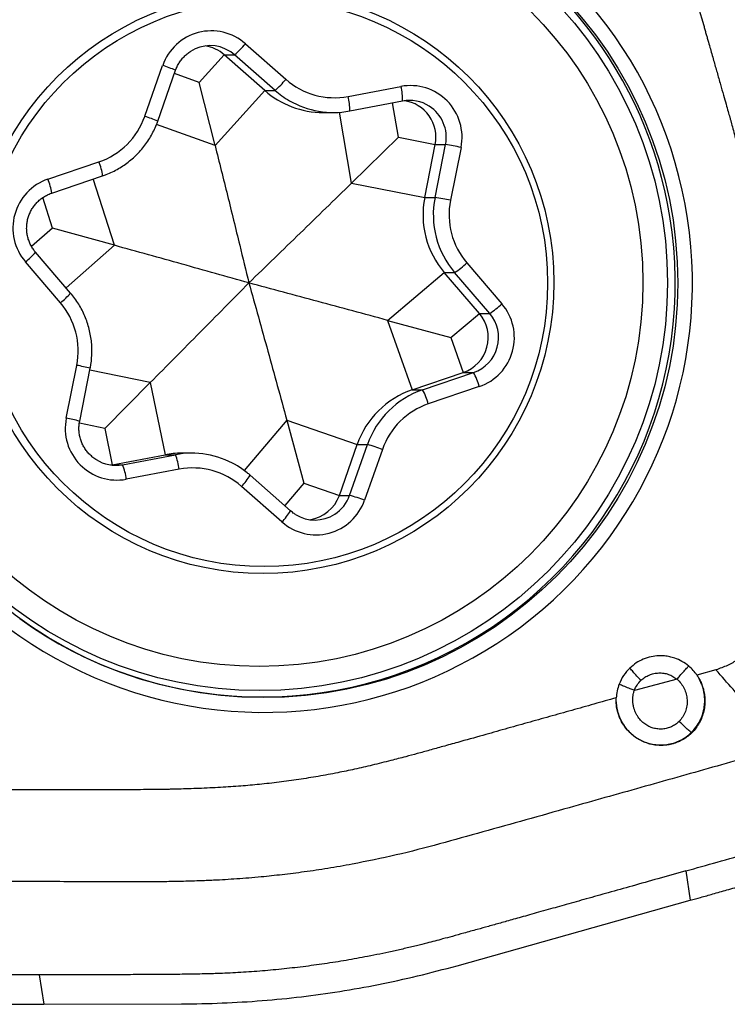
# Model space of a CAD drawing. Units: millimetres. Extents: x 5 to 292, y 5 to 205.
# Drawn here: x 79 to 84, y 78 to 84 of the extents above; entities that cross this region are included whole.
import ezdxf

# ---------------------------------------------------------------- set-up
doc = ezdxf.new("R2010")
doc.units = ezdxf.units.MM

msp = doc.modelspace()

# ---------------------------------------------------------------- linework, layer by layer
at = {"color": 7, "linetype": 'Continuous', "lineweight": 30}
for p, q in [((81.0273, 84.2501), (81.3009, 84.0092)), ((80.7155, 83.9872), (80.8848, 84.175)), ((80.8848, 84.175), (80.9545, 84.175)), ((81.1583, 83.9341), (80.8848, 84.175)), ((81.2281, 83.9341), (80.9545, 84.175)), ((80.3468, 83.7588), (80.4675, 84.1032)), ((80.4342, 83.7257), (80.5549, 84.0701)), ((80.8222, 83.5611), (80.7155, 83.9872)), ((81.7222, 83.8934), (82.0801, 83.9608)), ((80.8222, 83.5611), (81.1583, 83.9341)), ((81.1583, 83.9341), (81.2281, 83.9341)), ((81.7338, 83.7951), (82.0916, 83.8626)), ((81.5534, 83.7848), (81.6231, 83.7848)), ((81.7461, 83.3072), (82.0631, 83.6169)), ((82.0631, 83.6169), (82.3124, 83.5679)), ((82.241, 83.2099), (82.3124, 83.5679)), ((82.3108, 83.2099), (82.3821, 83.5679)), ((82.3124, 83.5679), (82.3821, 83.5679)), ((82.4869, 83.5483), (82.4156, 83.1904)), ((79.6912, 83.3339), (80.0361, 83.4509)), ((79.7164, 83.2392), (80.0613, 83.3562)), ((80.0613, 83.3562), (80.0611, 83.3562)), ((81.7461, 83.3072), (82.241, 83.2099)), ((82.241, 83.2099), (82.3108, 83.2099)), ((80.1409, 82.8859), (79.7218, 83.0024)), ((79.8444, 82.5625), (79.6072, 82.8394)), ((79.7754, 82.4974), (79.5382, 82.7744)), ((82.5262, 82.7667), (82.7634, 82.4897)), ((81.9887, 82.3782), (82.3738, 82.7016)), ((82.3738, 82.7016), (82.4435, 82.7016)), ((82.611, 82.4246), (82.3738, 82.7016)), ((82.6807, 82.4246), (82.4435, 82.7016)), ((82.417, 82.2618), (82.611, 82.4246)), ((82.611, 82.4246), (82.6807, 82.4246)), ((81.9887, 82.3782), (82.1568, 81.9079)), ((81.9887, 82.3782), (82.417, 82.2618)), ((82.417, 82.2618), (82.5017, 82.025)), ((79.8147, 81.7159), (79.8861, 82.0738)), ((79.9058, 81.6963), (79.9772, 82.0542)), ((82.1568, 81.9079), (82.5017, 82.025)), ((82.2265, 81.9079), (82.5714, 82.025)), ((82.5017, 82.025), (82.5714, 82.025)), ((80.3835, 81.9569), (80.0757, 81.6473)), ((80.3835, 81.9569), (80.4843, 81.469)), ((82.1568, 81.9079), (82.2265, 81.9079)), ((82.6104, 81.9302), (82.2655, 81.8132)), ((81.3074, 81.703), (81.4233, 81.277)), ((81.3074, 81.703), (81.784, 81.5385)), ((80.0757, 81.6473), (80.1264, 81.4016)), ((81.6633, 81.1941), (81.784, 81.5385)), ((81.733, 81.1941), (81.8537, 81.5385)), ((81.784, 81.5385), (81.8537, 81.5385)), ((81.9548, 81.5053), (81.8341, 81.161)), ((80.1264, 81.4016), (80.4843, 81.469)), ((80.1962, 81.4016), (80.554, 81.469)), ((80.4843, 81.469), (80.554, 81.469)), ((80.6646, 81.4793), (80.5948, 81.4793)), ((80.1152, 81.3997), (80.1264, 81.4016)), ((80.1264, 81.4016), (80.1962, 81.4016)), ((80.5794, 81.3707), (80.2216, 81.3033)), ((81.3334, 81.0891), (81.0599, 81.33)), ((81.2743, 81.014), (81.0007, 81.2549)), ((81.4233, 81.277), (81.6633, 81.1941)), ((81.6633, 81.1941), (81.733, 81.1941)), ((84.2121, 80.013), (84.0836, 79.977)), ((83.9486, 79.9495), (83.6599, 79.8742)), ((84.0083, 78.6528), (84.0384, 78.4536)), ((82.4597, 78.011), (84.0384, 78.4536)), ((79.6324, 77.9501), (79.6627, 77.7502)), ((79.6627, 77.7502), (80.5942, 77.7522))]:
    msp.add_line(p, q, dxfattribs=at)
at = {"color": 8, "linetype": 'Continuous', "lineweight": 30}
for p, q in [((80.7155, 83.9872), (80.547, 84.0477)), ((82.0631, 83.6169), (82.0239, 83.8498)), ((81.7461, 83.3072), (81.6654, 83.7863)), ((80.8222, 83.5611), (80.4256, 83.7036)), ((80.1409, 82.8859), (79.9982, 83.3348)), ((79.7218, 83.0024), (79.6562, 83.2088)), ((79.7218, 83.0024), (79.5805, 82.8777)), ((80.1409, 82.8859), (79.8142, 82.5977)), ((80.3835, 81.9569), (79.9744, 82.0405)), ((81.3074, 81.703), (81.018, 81.3631)), ((80.0757, 81.6473), (79.9038, 81.6824)), ((81.4233, 81.277), (81.2934, 81.1243))]:
    msp.add_line(p, q, dxfattribs=at)
at = {"color": 8, "linetype": 'Continuous', "lineweight": 30, "flags": 128}
msp.add_lwpolyline([(80.9545, 84.175), (80.9288, 84.1948), (80.9205, 84.2001)], dxfattribs=at)
at = {"color": 7, "linetype": 'Continuous', "lineweight": 30}
for centre, radius in [((81.1484, 82.6306), 2.8055), ((81.1244, 82.6332), 2.76), ((81.1201, 82.634), 2.5979), ((81.1466, 82.6338), 1.9688), ((81.1541, 82.6307), 1.919)]:
    msp.add_circle(centre, radius, dxfattribs=at)
for centre, radius, start, end in [((81.15, 82.6374), 2.9012, 8.5431, 188.75617), ((80.7969, 83.9883), 0.3488, 48.64164, 160.76935), ((80.7899, 83.9883), 0.2489, 58.34391, 122.74916), ((80.7201, 83.9881), 0.2491, 48.61963, 81.93393), ((80.5874, 84.6037), 0.5644, 310.57601, 321.21125), ((80.8609, 84.3628), 0.5645, 310.57652, 321.21126), ((81.6301, 84.3828), 0.4979, 228.61154, 280.65958), ((82.1442, 83.6172), 0.3496, 348.63022, 100.57248), ((81.7381, 83.8712), 0.3536, 358.60128, 14.68884), ((81.5535, 84.3825), 0.5977, 228.61613, 269.99037), ((81.3802, 83.8038), 0.3535, 358.60101, 14.68911), ((81.6231, 84.3821), 0.5973, 240.05018, 280.66506), ((82.1376, 83.6179), 0.2489, 57.49735, 100.66365), ((82.0673, 83.617), 0.2499, 348.65908, 81.86844), ((79.8755, 83.9237), 0.4994, 288.76779, 340.71423), ((82.0106, 81.2911), 2.3069, 78.0841, 80.7323), ((79.8043, 83.0023), 0.3503, 108.82434, 220.58929), ((82.8305, 83.0924), 0.6011, 168.71798, 220.55614), ((82.9002, 83.0924), 0.6011, 168.71787, 220.55625), ((81.9393, 80.9335), 2.3066, 78.08392, 80.73248), ((82.9067, 83.0924), 0.5009, 168.71656, 220.55742), ((81.1516, 82.6267), 2.9012, 188.54309, 8.75618), ((82.0749, 83.2544), 0.6645, 303.69264, 312.77718), ((79.3949, 82.1718), 0.5009, 348.71652, 40.55751), ((82.4974, 82.2618), 0.3503, 288.82431, 40.58928), ((82.3122, 82.9773), 0.6643, 303.69182, 312.77849), ((82.4209, 82.2618), 0.2502, 288.82835, 40.58532), ((82.4907, 82.2618), 0.2502, 288.82835, 40.58532), ((82.2095, 81.8207), 0.4156, 15.27819, 29.43357), ((82.3495, 81.3406), 0.5992, 108.76557, 160.71656), ((82.4193, 81.3406), 0.5992, 108.76557, 160.71656), ((81.8646, 81.7037), 0.4156, 15.27811, 29.43413), ((82.4262, 81.3404), 0.4994, 108.76777, 160.7143), ((80.1574, 81.6469), 0.3496, 168.6301, 280.57256), ((81.4825, 80.2353), 1.355, 69.59825, 74.09794), ((80.1501, 81.6462), 0.2489, 237.49727, 280.66373), ((80.5948, 80.8822), 0.5971, 89.99948, 100.66963), ((80.6646, 80.882), 0.5973, 60.05019, 100.66506), ((80.1943, 81.3236), 0.388, 6.97476, 22.00755), ((79.8364, 81.2562), 0.388, 6.97522, 22.00734), ((80.6715, 80.8814), 0.498, 48.61163, 100.65952), ((81.5048, 81.2759), 0.3488, 228.64159, 340.7694), ((81.4277, 81.2765), 0.2495, 278.09301, 340.72716), ((81.3618, 79.8909), 1.3551, 69.59827, 74.09775), ((81.4977, 81.2759), 0.2489, 238.34386, 302.74921)]:
    msp.add_arc(centre, radius, start, end, dxfattribs=at)
at = {"color": 8, "linetype": 'Continuous', "lineweight": 30}
for centre, radius, start, end in [((81.1389, 82.6394), 2.7959, 9.08041, 125.16981), ((80.1781, 83.2063), 0.9424, 66.43104, 72.1145), ((81.6237, 84.3832), 0.5985, 228.62777, 240.05638), ((82.1368, 83.6169), 0.2502, 348.69758, 57.469), ((80.0576, 82.8626), 0.9417, 66.42817, 72.11601), ((79.6969, 83.3101), 0.3672, 7.20933, 22.54176), ((79.3521, 83.1931), 0.3672, 7.20827, 22.54255), ((81.1387, 82.6275), 2.7979, 234.14405, 9.32119), ((79.2338, 83.1664), 0.4963, 307.83756, 318.79952), ((79.4709, 82.8895), 0.4964, 307.83769, 318.79736), ((79.5995, 80.5167), 1.5832, 76.20052, 79.57268), ((79.5281, 80.1587), 1.5833, 76.20062, 79.57259), ((80.6885, 81.5617), 0.4377, 315.50694, 328.03709), ((81.4972, 81.2767), 0.2498, 302.74936, 340.70597), ((80.9619, 81.3209), 0.4379, 315.50834, 328.03278)]:
    msp.add_arc(centre, radius, start, end, dxfattribs=at)
at = {"color": 7, "linetype": 'Continuous', "lineweight": 30}
for points, knots in [([(84.289, 86.1606), (84.3347, 85.9983), (84.4261, 85.6737), (84.5623, 85.1865), (84.6809, 84.7644), (84.7807, 84.4069), (84.8619, 84.1142), (84.9436, 83.8216), (85.0204, 83.5273), (85.0597, 83.3285), (85.0794, 83.229)], [0, 0, 0, 0, 0.166539, 0.333104, 0.499712, 0.599704, 0.699728, 0.799792, 0.899869, 1, 1, 1, 1]), ([(83.8341, 85.4138), (83.8691, 85.2903), (83.9379, 85.0473), (84.0357, 84.7025), (84.1011, 84.4724), (84.135, 84.353), (84.1425, 84.3266), (84.15, 84.3002), (84.1596, 84.2666), (84.1751, 84.2122), (84.1956, 84.1398), (84.2195, 84.0559), (84.2417, 83.9775), (84.2621, 83.9056), (84.2794, 83.8445), (84.2936, 83.7943), (84.3031, 83.7606), (84.3088, 83.7402), (84.3116, 83.73), (84.3141, 83.7212), (84.3161, 83.7139), (84.3191, 83.7031), (84.3308, 83.6599), (84.361, 83.5458), (84.407, 83.3617), (84.4407, 83.2117), (84.4579, 83.1351)], [0, 0, 0, 0, 0.162969, 0.320655, 0.455049, 0.46668, 0.47828, 0.489847, 0.501512, 0.522713, 0.561658, 0.597021, 0.633471, 0.665127, 0.691989, 0.714059, 0.731336, 0.73647, 0.740959, 0.744805, 0.748005, 0.750562, 0.759095, 0.804774, 0.900403, 1, 1, 1, 1]), ([(80.5549, 84.0701), (80.5564, 84.0742), (80.5613, 84.0876), (80.5719, 84.1093), (80.5878, 84.1343), (80.6065, 84.1573), (80.6279, 84.1776), (80.6445, 84.191), (80.6543, 84.1967), (80.6556, 84.1975)], [0, 0, 0, 0, 0.079419, 0.257897, 0.436473, 0.615082, 0.793734, 0.972427, 1, 1, 1, 1]), ([(80.0613, 83.3562), (80.0696, 83.3591), (80.0922, 83.3672), (80.1283, 83.383), (80.1688, 83.4043), (80.2076, 83.4288), (80.2444, 83.4561), (80.279, 83.4862), (80.3112, 83.5188), (80.3408, 83.5538), (80.3677, 83.591), (80.3917, 83.6301), (80.4126, 83.671), (80.4261, 83.7032), (80.4327, 83.7216), (80.4342, 83.7257)], [0, 0, 0, 0, 0.04857, 0.132862, 0.217169, 0.301479, 0.38579, 0.470104, 0.554422, 0.638742, 0.723067, 0.807395, 0.891725, 0.976059, 1, 1, 1, 1]), ([(80.8222, 83.5611), (80.8363, 83.5047), (80.8644, 83.3919), (80.9201, 83.1672), (80.9824, 82.9138), (81.0305, 82.7172), (81.0513, 82.6321)], [0, 0, 0, 0, 0.180758, 0.361526, 0.723513, 1, 1, 1, 1]), ([(81.0513, 82.6321), (81.109, 82.688), (81.2244, 82.7998), (81.3979, 82.9682), (81.5717, 83.1371), (81.688, 83.2505), (81.7461, 83.3072)], [0, 0, 0, 0, 0.249855, 0.499705, 0.749866, 1, 1, 1, 1]), ([(79.6072, 82.8394), (79.6044, 82.8428), (79.5954, 82.8538), (79.5819, 82.8738), (79.5682, 82.9001), (79.5578, 82.9278), (79.5507, 82.9566), (79.547, 82.986), (79.5468, 83.0157), (79.5501, 83.0452), (79.5569, 83.074), (79.567, 83.1019), (79.5803, 83.1283), (79.5966, 83.153), (79.6158, 83.1756), (79.6374, 83.1958), (79.6613, 83.2133), (79.6866, 83.2275), (79.7054, 83.2354), (79.7153, 83.2388), (79.7164, 83.2392)], [0, 0, 0, 0, 0.026928, 0.087493, 0.148076, 0.208646, 0.269205, 0.329757, 0.390302, 0.450844, 0.511387, 0.571933, 0.632487, 0.693049, 0.753623, 0.814211, 0.874813, 0.93543, 0.992893, 1, 1, 1, 1]), ([(81.0513, 82.6321), (80.9761, 82.6531), (80.8256, 82.6951), (80.5988, 82.7585), (80.371, 82.822), (80.2176, 82.8646), (80.1409, 82.8859)], [0, 0, 0, 0, 0.249855, 0.499705, 0.749865, 1, 1, 1, 1]), ([(81.0513, 82.6321), (80.9962, 82.5762), (80.8859, 82.4643), (80.7196, 82.296), (80.5525, 82.127), (80.4398, 82.0136), (80.3835, 81.9569)], [0, 0, 0, 0, 0.249855, 0.499705, 0.749866, 1, 1, 1, 1]), ([(81.0513, 82.6321), (81.0727, 82.5551), (81.1154, 82.4013), (81.1795, 82.1696), (81.2436, 81.9371), (81.2862, 81.7811), (81.3074, 81.703)], [0, 0, 0, 0, 0.249855, 0.499706, 0.749865, 1, 1, 1, 1]), ([(81.9887, 82.3782), (81.9103, 82.3995), (81.7536, 82.4421), (81.5191, 82.5056), (81.285, 82.5689), (81.1292, 82.611), (81.0513, 82.6321)], [0, 0, 0, 0, 0.249764, 0.499553, 0.749774, 1, 1, 1, 1]), ([(79.9772, 82.0542), (79.9788, 82.0629), (79.9832, 82.0866), (79.9875, 82.1257), (79.9893, 82.1716), (79.9876, 82.2175), (79.9824, 82.2631), (79.9737, 82.3082), (79.9616, 82.3524), (79.9461, 82.3957), (79.9274, 82.4376), (79.9056, 82.4779), (79.8807, 82.5165), (79.8597, 82.5443), (79.8471, 82.5592), (79.8444, 82.5625)], [0, 0, 0, 0, 0.04856, 0.132905, 0.217265, 0.301624, 0.385987, 0.470347, 0.554706, 0.639067, 0.723423, 0.807779, 0.892132, 0.976484, 1, 1, 1, 1]), ([(80.0166, 81.4364), (80.0158, 81.4368), (80.0063, 81.4422), (79.9901, 81.4552), (79.9684, 81.4753), (79.9495, 81.4981), (79.9333, 81.5229), (79.9202, 81.5495), (79.9103, 81.5774), (79.9037, 81.6064), (79.9006, 81.6359), (79.901, 81.665), (79.9036, 81.6851), (79.9056, 81.6953), (79.9058, 81.6963)], [0, 0, 0, 0, 0.010031, 0.108597, 0.207143, 0.305662, 0.40416, 0.502635, 0.601088, 0.699524, 0.797947, 0.896364, 0.98961, 1, 1, 1, 1]), ([(81.0599, 81.33), (81.0532, 81.3357), (81.0349, 81.3514), (81.0031, 81.3746), (80.9773, 81.3919), (80.9634, 81.3992), (80.963, 81.3994)], [0, 0, 0, 0, 0.220911, 0.604419, 0.987981, 1, 1, 1, 1]), ([(81.3676, 81.0643), (81.3643, 81.0662), (81.3521, 81.0732), (81.3413, 81.0824), (81.3334, 81.0891)], [0, 0, 0, 0, 0.268417, 1, 1, 1, 1]), ([(84.5761, 80.4955), (84.5746, 80.4674), (84.5718, 80.4122), (84.5535, 80.3409), (84.5299, 80.2822), (84.504, 80.2341), (84.4687, 80.1824), (84.4217, 80.1297), (84.3601, 80.0806), (84.2899, 80.0404), (84.2384, 80.0223), (84.2121, 80.013)], [0, 0, 0, 0, 0.129598, 0.255093, 0.338182, 0.421959, 0.507417, 0.62739, 0.747419, 0.87065, 1, 1, 1, 1]), ([(84.0278, 80.0388), (84.0129, 80.05), (83.9837, 80.0719), (83.9392, 80.0917), (83.8989, 80.1029), (83.863, 80.1081), (83.8206, 80.1093), (83.7722, 80.1031), (83.7203, 80.0868), (83.6713, 80.0614), (83.6436, 80.0377), (83.6295, 80.0257)], [0, 0, 0, 0, 0.127642, 0.25072, 0.33236, 0.415086, 0.500113, 0.623436, 0.749529, 0.873341, 1, 1, 1, 1]), ([(83.6295, 80.0257), (83.6143, 80.0094), (83.584, 79.9768), (83.5657, 79.9361), (83.5565, 79.9158)], [0, 0, 0, 0, 0.500273, 1, 1, 1, 1]), ([(83.7046, 79.9416), (83.6978, 79.9489), (83.6807, 79.9671), (83.6575, 79.9928), (83.6401, 80.0126), (83.6314, 80.023), (83.63, 80.0249), (83.6295, 80.0257)], [0, 0, 0, 0, 0.2156291, 0.5403009, 0.8365291, 0.9347226, 1, 1, 1, 1]), ([(83.9486, 79.9495), (83.9551, 79.9572), (83.9715, 79.9766), (83.9955, 80.0039), (84.0144, 80.0249), (84.0247, 80.036), (84.0269, 80.038), (84.0278, 80.0388)], [0, 0, 0, 0, 0.215207, 0.539844, 0.836376, 0.934677, 1, 1, 1, 1]), ([(84.0836, 79.977), (84.0754, 79.9882), (84.0589, 80.0107), (84.0382, 80.0294), (84.0278, 80.0388)], [0, 0, 0, 0, 0.497788, 1, 1, 1, 1]), ([(84.0978, 79.954), (84.1024, 79.9454), (84.1118, 79.9274), (84.1228, 79.8979), (84.1315, 79.8656), (84.1368, 79.8306), (84.1379, 79.7932), (84.1343, 79.7539), (84.125, 79.7134), (84.1099, 79.6735), (84.0894, 79.6364), (84.065, 79.6039), (84.038, 79.5765), (84.0094, 79.554), (83.9803, 79.5362), (83.9543, 79.524), (83.9321, 79.5159), (83.9138, 79.5106), (83.8913, 79.5056), (83.863, 79.5018), (83.8272, 79.5012), (83.7914, 79.5051), (83.7568, 79.5131), (83.7243, 79.5245), (83.691, 79.5408), (83.6583, 79.5622), (83.6284, 79.5881), (83.6028, 79.6165), (83.5821, 79.6461), (83.566, 79.6759), (83.5539, 79.7052), (83.5463, 79.7307), (83.5415, 79.753), (83.5383, 79.7736), (83.5374, 79.7883), (83.5369, 79.7962)], [0, 0, 0, 0, 0.026826, 0.05545, 0.085887, 0.118154, 0.152269, 0.188251, 0.226121, 0.265902, 0.305087, 0.34231, 0.377548, 0.410781, 0.441995, 0.471174, 0.489495, 0.506905, 0.523404, 0.552466, 0.585086, 0.621241, 0.650672, 0.682064, 0.7154, 0.751801, 0.788598, 0.823393, 0.856207, 0.887059, 0.915965, 0.942941, 0.959864, 0.978208, 1, 1, 1, 1]), ([(83.7046, 79.9416), (83.7133, 79.949), (83.7303, 79.9636), (83.76, 79.9792), (83.7917, 79.9892), (83.825, 79.9932), (83.8584, 79.9916), (83.8907, 79.9838), (83.9214, 79.97), (83.9394, 79.9565), (83.9486, 79.9495)], [0, 0, 0, 0, 0.12772, 0.250834, 0.373517, 0.499983, 0.625279, 0.747498, 0.870997, 1, 1, 1, 1]), ([(84.0453, 79.5893), (84.0566, 79.6014), (84.0792, 79.6256), (84.1007, 79.6613), (84.1145, 79.6914), (84.1229, 79.7148), (84.1293, 79.7387), (84.1347, 79.7689), (84.1374, 79.8069), (84.1337, 79.8539), (84.122, 79.9047), (84.1061, 79.9371), (84.0978, 79.954)], [0, 0, 0, 0, 0.125615, 0.251084, 0.313813, 0.3765, 0.43914, 0.501735, 0.608563, 0.727217, 0.857695, 1, 1, 1, 1]), ([(84.0836, 79.977), (84.086, 79.9732), (84.0907, 79.9655), (84.0954, 79.9579), (84.0978, 79.954)], [0, 0, 0, 0, 0.500048, 1, 1, 1, 1]), ([(84.6754, 79.4909), (84.6368, 79.534), (84.5598, 79.6203), (84.4436, 79.7507), (84.3275, 79.8816), (84.2505, 79.9692), (84.2121, 80.013)], [0, 0, 0, 0, 0.250004, 0.500003, 0.74999, 1, 1, 1, 1]), ([(83.5565, 79.9158), (83.5515, 79.9008), (83.5414, 79.8708), (83.5386, 79.8393), (83.5371, 79.8236)], [0, 0, 0, 0, 0.501612, 1, 1, 1, 1]), ([(83.6599, 79.8742), (83.6506, 79.8778), (83.6274, 79.8868), (83.5955, 79.8996), (83.5715, 79.9094), (83.5593, 79.9145), (83.5573, 79.9154), (83.5565, 79.9158)], [0, 0, 0, 0, 0.215936, 0.540561, 0.836549, 0.934699, 1, 1, 1, 1]), ([(83.6599, 79.8742), (83.6655, 79.8867), (83.6768, 79.9116), (83.6953, 79.9316), (83.7046, 79.9416)], [0, 0, 0, 0, 0.500906, 1, 1, 1, 1]), ([(83.9486, 79.9495), (83.9582, 79.9403), (83.9773, 79.9219), (83.9981, 79.8874), (84.0121, 79.8498), (84.0183, 79.81), (84.0165, 79.7698), (84.0065, 79.7309), (83.9893, 79.6946), (83.9718, 79.6746), (83.9631, 79.6646)], [0, 0, 0, 0, 0.124285, 0.248985, 0.374049, 0.499391, 0.624863, 0.750205, 0.875279, 1, 1, 1, 1]), ([(83.5371, 79.8236), (83.487, 79.8096), (83.3867, 79.7814), (83.2363, 79.7392), (83.0859, 79.6969), (82.9355, 79.6546), (82.7851, 79.6123), (82.6281, 79.5681), (82.4879, 79.5287), (82.3674, 79.4951), (82.2763, 79.4699), (82.1922, 79.4469), (82.1051, 79.4234), (82.0037, 79.3969), (81.8885, 79.3685), (81.7687, 79.3408), (81.6906, 79.3247), (81.6527, 79.3169)], [0, 0, 0, 0, 0.080041, 0.160083, 0.240124, 0.320166, 0.400207, 0.480249, 0.570974, 0.623991, 0.672441, 0.716325, 0.758069, 0.811074, 0.87746, 0.940428, 1, 1, 1, 1]), ([(83.5369, 79.7962), (83.537, 79.8008), (83.5371, 79.8099), (83.5371, 79.8191), (83.5371, 79.8236)], [0, 0, 0, 0, 0.50025, 1, 1, 1, 1]), ([(83.9631, 79.6646), (83.9553, 79.6574), (83.9397, 79.6432), (83.9119, 79.6275), (83.882, 79.6167), (83.8506, 79.6115), (83.8187, 79.6121), (83.7874, 79.6182), (83.7575, 79.6297), (83.7301, 79.6463), (83.7059, 79.6672), (83.6877, 79.6891), (83.6749, 79.7097), (83.6666, 79.7272), (83.6596, 79.7451), (83.6538, 79.7652), (83.6494, 79.7903), (83.6484, 79.8156), (83.6506, 79.838), (83.6537, 79.8539), (83.6569, 79.8655), (83.6591, 79.8717), (83.6599, 79.8742)], [0, 0, 0, 0, 0.062521, 0.124935, 0.187291, 0.249649, 0.312068, 0.374595, 0.437215, 0.499864, 0.562506, 0.625071, 0.666719, 0.705692, 0.739081, 0.780196, 0.829042, 0.888883, 0.929109, 0.96104, 0.98467, 1, 1, 1, 1]), ([(83.5369, 79.7962), (83.538, 79.7822), (83.5402, 79.7543), (83.5509, 79.7134), (83.5669, 79.6738), (83.589, 79.6359), (83.6164, 79.6015), (83.6483, 79.5717), (83.6837, 79.5469), (83.7221, 79.5276), (83.7626, 79.5139), (83.8044, 79.5061), (83.8471, 79.5043), (83.8901, 79.5087), (83.9325, 79.5195), (83.9733, 79.5366), (84.0117, 79.5594), (84.034, 79.5793), (84.0453, 79.5893)], [0, 0, 0, 0, 0.061132, 0.120726, 0.182367, 0.24607, 0.310075, 0.372333, 0.434672, 0.497093, 0.558269, 0.61924, 0.680947, 0.743375, 0.806509, 0.870336, 0.934838, 1, 1, 1, 1]), ([(84.0453, 79.5893), (84.0442, 79.59), (84.0416, 79.5918), (84.0304, 79.6012), (84.0109, 79.6188), (83.9863, 79.6416), (83.9697, 79.658), (83.9631, 79.6646)], [0, 0, 0, 0, 0.065479, 0.165149, 0.463249, 0.786124, 1, 1, 1, 1]), ([(84.6754, 79.4909), (84.5135, 79.4451), (84.1897, 79.3534), (83.7037, 79.2169), (83.2826, 79.0981), (82.926, 78.998), (82.634, 78.9166), (82.3421, 78.8347), (82.0485, 78.7577), (81.8501, 78.7182), (81.7509, 78.6985)], [0, 0, 0, 0, 0.166539, 0.333104, 0.499712, 0.599704, 0.699728, 0.799791, 0.899869, 1, 1, 1, 1]), ([(81.6527, 79.3169), (81.6087, 79.3086), (81.5208, 79.2918), (81.3882, 79.2707), (81.2553, 79.2525), (81.1248, 79.2378), (80.9929, 79.226), (80.8564, 79.217), (80.7157, 79.2103), (80.6155, 79.2071), (80.5589, 79.2057), (80.5429, 79.2053), (80.5267, 79.2049), (80.5105, 79.2046), (80.4942, 79.2043), (80.4778, 79.204), (80.4485, 79.2035), (80.4018, 79.203), (80.3334, 79.2025), (80.2517, 79.2021), (80.1567, 79.2018), (80.0483, 79.2017), (79.9265, 79.2018), (79.8313, 79.2019), (79.7699, 79.202), (79.7466, 79.202), (79.726, 79.2021), (79.705, 79.2021), (79.6836, 79.2021), (79.662, 79.2022), (79.605, 79.2022), (79.5146, 79.2023), (79.388, 79.2023), (79.3038, 79.2023), (79.2603, 79.2023)], [0, 0, 0, 0, 0.055968, 0.111884, 0.167781, 0.22369, 0.276079, 0.333353, 0.394721, 0.452125, 0.458768, 0.465451, 0.472175, 0.478938, 0.485742, 0.492586, 0.499471, 0.522406, 0.550901, 0.584958, 0.624575, 0.669753, 0.720493, 0.776795, 0.788808, 0.797275, 0.805884, 0.814634, 0.823526, 0.83256, 0.841735, 0.894726, 0.945657, 1, 1, 1, 1]), ([(84.0083, 78.6528), (84.0793, 78.6727), (84.2251, 78.7137), (84.4487, 78.7765), (84.7217, 78.8531), (85.0427, 78.9429), (85.2859, 79.0111), (85.4087, 79.0455)], [0, 0, 0, 0, 0.15223, 0.312431, 0.478972, 0.73691, 1, 1, 1, 1]), ([(84.0384, 78.4536), (84.0616, 78.4602), (84.1124, 78.4745), (84.195, 78.4979), (84.2903, 78.525), (84.3984, 78.5559), (84.5193, 78.5906), (84.6531, 78.629), (84.7655, 78.6613), (84.8508, 78.6858), (84.9046, 78.7013), (84.9567, 78.7163), (85.0088, 78.7313), (85.0609, 78.7463), (85.1131, 78.7613), (85.2434, 78.7987), (85.3564, 78.8311), (85.452, 78.8586)], [0, 0, 0, 0, 0.049165, 0.10742, 0.174768, 0.251212, 0.336753, 0.431392, 0.53513, 0.575614, 0.612517, 0.649421, 0.686324, 0.723227, 0.760129, 0.797033, 1, 1, 1, 1]), ([(81.7509, 78.6985), (81.6955, 78.6885), (81.5875, 78.669), (81.429, 78.6456), (81.2789, 78.6266), (81.1534, 78.6135), (81.0511, 78.6045), (80.9701, 78.5983), (80.8907, 78.5932), (80.8054, 78.5886), (80.7061, 78.5845), (80.5959, 78.5814), (80.4832, 78.5794), (80.3772, 78.5783), (80.2778, 78.5779), (80.185, 78.5779), (80.0988, 78.5781), (79.9709, 78.5788), (79.8008, 78.5799), (79.63, 78.5808), (79.5048, 78.5814), (79.4236, 78.5817), (79.3489, 78.582), (79.1526, 78.5827), (78.983, 78.5852), (78.8342, 78.5874)], [0, 0, 0, 0, 0.057778, 0.112572, 0.164324, 0.212992, 0.241992, 0.269757, 0.296288, 0.323703, 0.357379, 0.398256, 0.436814, 0.47307, 0.507048, 0.538768, 0.568255, 0.595532, 0.670037, 0.74274, 0.770783, 0.79853, 0.825983, 0.847416, 1, 1, 1, 1]), ([(84.0083, 78.6528), (83.9454, 78.6351), (83.8243, 78.601), (83.6491, 78.5517), (83.4873, 78.5062), (83.3388, 78.4644), (83.2036, 78.4264), (83.096, 78.3962), (83.0132, 78.373), (82.9522, 78.3558), (82.8958, 78.34), (82.8441, 78.3255), (82.7969, 78.3123), (82.7402, 78.2965), (82.6739, 78.2779), (82.5917, 78.255), (82.5102, 78.2325), (82.4322, 78.211), (82.3665, 78.1931), (82.309, 78.1777), (82.25, 78.1624), (82.1812, 78.1452), (82.1026, 78.1264), (82.0199, 78.1078), (81.9374, 78.0902), (81.834, 78.0696), (81.7094, 78.047), (81.5636, 78.0238), (81.4174, 78.0039), (81.271, 77.9873), (81.1243, 77.974), (80.9793, 77.964), (80.8491, 77.9582), (80.7288, 77.955), (80.6116, 77.9529), (80.48, 77.9515), (80.3396, 77.9508), (80.0556, 77.95), (79.8201, 77.95), (79.6324, 77.9501)], [0, 0, 0, 0, 0.043882, 0.084665, 0.122349, 0.156934, 0.18842, 0.216806, 0.232082, 0.246282, 0.259406, 0.271454, 0.282426, 0.292321, 0.311051, 0.328717, 0.349747, 0.367892, 0.383154, 0.395532, 0.407904, 0.424161, 0.443242, 0.462241, 0.481161, 0.500005, 0.533172, 0.566277, 0.599336, 0.632366, 0.665384, 0.698405, 0.730112, 0.753065, 0.779351, 0.808973, 0.841606, 0.873744, 1, 1, 1, 1]), ([(80.5942, 77.7522), (80.6864, 77.7537), (80.869, 77.7567), (81.1398, 77.7735), (81.405, 77.7994), (81.6671, 77.8357), (81.9292, 77.8829), (82.1942, 77.9404), (82.3706, 77.9873), (82.4597, 78.011)], [0, 0, 0, 0, 0.14649, 0.290015, 0.430775, 0.569514, 0.710145, 0.853574, 1, 1, 1, 1]), ([(79.6324, 77.9501), (79.3862, 77.9495), (79.017, 77.9485), (78.5246, 77.9474), (78.2784, 77.9469), (78.1554, 77.9467)], [0, 0, 0, 0, 0.500042, 0.750039, 1, 1, 1, 1]), ([(78.1582, 77.754), (78.2321, 77.7538), (78.3205, 77.7535), (78.4235, 77.7532), (78.467, 77.7531), (78.5035, 77.753), (78.5359, 77.7529), (78.5684, 77.7528), (78.6123, 77.7526), (78.6686, 77.7524), (78.7376, 77.7522), (78.8192, 77.7519), (78.9198, 77.7515), (79.0319, 77.7511), (79.1483, 77.7507), (79.2554, 77.7504), (79.3537, 77.7502), (79.4433, 77.75), (79.5242, 77.75), (79.5964, 77.75), (79.6416, 77.7501), (79.6627, 77.7502)], [0, 0, 0, 0, 0.147379, 0.176325, 0.205269, 0.234213, 0.249099, 0.269866, 0.298986, 0.336459, 0.382286, 0.436465, 0.498998, 0.582953, 0.659897, 0.731051, 0.796416, 0.855991, 0.909779, 0.957782, 1, 1, 1, 1])]:
    msp.add_open_spline(points, degree=3, knots=knots, dxfattribs=at)

doc.saveas('drawing.dxf')
